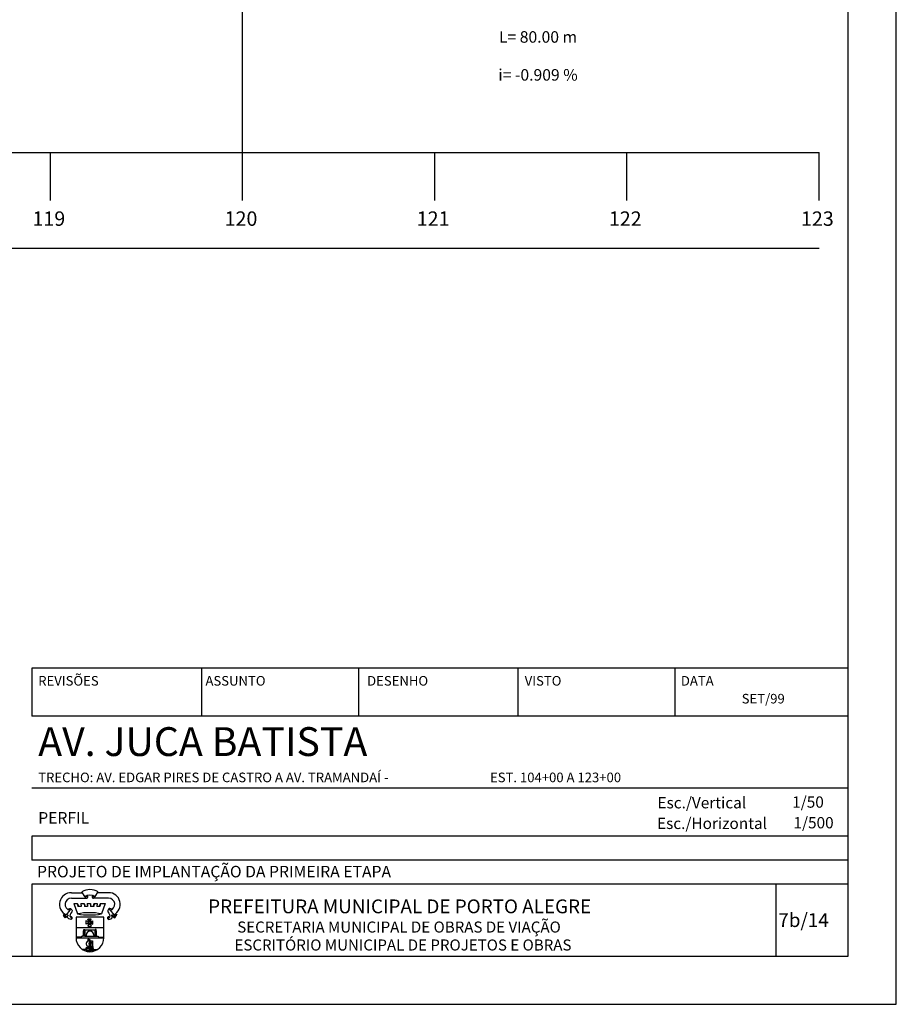
# Model space of a CAD drawing. Extents: x -28 to 392, y -59 to 238.
# Drawn here: x 300 to 392, y -59 to 44 of the extents above; entities that cross this region are included whole.
import ezdxf
from ezdxf.enums import TextEntityAlignment as Align

# ---------------------------------------------------------------- set-up
doc = ezdxf.new("R2010")
doc.units = 0
doc.layers.get('0').update_dxf_attribs({"linetype": 'CONTINUOUS'})
for name, color, linetype in [('EIXOEIXO1PEGCT', 7, 'CONTINUOUS'), ('EIXOEIXO1PGRID', 1, 'CONTINUOUS'), ('EIXOPEGCT', 7, 'CONTINUOUS'), ('NEWEIXOPEGCT', 7, 'CONTINUOUS'), ('NEWEIXOPVGRID', 7, 'CONTINUOUS'), ('PGRID', 1, 'CONTINUOUS'), ('PRAN-2', 2, 'CONTINUOUS'), ('TUTU', 2, 'CONTINUOUS')]:
    doc.layers.add(name, color=color, linetype=linetype)
doc.styles.add('4MM', font='simplex', dxfattribs={"height": 2})
doc.styles.add('C10O', font='complex', dxfattribs={"oblique": 20, "height": 6828489.568800078})
doc.styles.add('ROMANS', font='romans.shx', dxfattribs={"height": 1})

# ---------------------------------------------------------------- blocks, each defined once
blk = doc.blocks.new('A$C140B3996')
at = {"layer": 'NEWEIXOPVGRID'}
blk.add_line((0, 0), (5, 0), dxfattribs=at)
blk = doc.blocks.new('EST')
at = {"layer": 'TUTU', "rotation": 90}
blk.add_blockref('A$C140B3996', (0, -5), dxfattribs=at)
blk = doc.blocks.new('ALTERN_09')
at = {"color": 6}
for p, q in [((301.68, -23.82), (301.68, -28.82)), ((386.68, -23.82), (301.68, -23.82)), ((386.68, -28.82), (386.68, -23.82)), ((386.68, -28.82), (301.68, -28.82)), ((386.68, -36.32), (301.68, -36.32)), ((301.68, -41.32), (301.68, -43.82)), ((386.68, -41.32), (301.68, -41.32)), ((386.68, -43.82), (386.68, -41.32)), ((386.68, -43.82), (301.68, -43.82)), ((301.68, -46.32), (301.68, -53.82)), ((386.68, -46.32), (301.68, -46.32)), ((386.68, -53.82), (386.68, -46.32)), ((301.68, -53.82), (386.68, -53.82))]:
    blk.add_line(p, q, dxfattribs=at)
for p, q in [((319.35, -23.82), (319.35, -28.82)), ((335.71, -23.82), (335.71, -28.82)), ((352.28, -23.82), (352.28, -28.82)), ((368.64, -23.82), (368.64, -28.82)), ((307.2, -47.6), (306.9, -47.1)), ((308.29, -47.6), (308.59, -47.1)), ((305.81, -47.2), (306.96, -47.21)), ((305.81, -47.77), (307.38, -47.78)), ((309.67, -47.77), (308.1, -47.78)), ((309.67, -47.2), (308.52, -47.21)), ((305.65, -49.03), (305.26, -49.5)), ((306.08, -48.33), (306.41, -48.33)), ((306.08, -48.33), (306.44, -49.4)), ((306.41, -48.33), (306.5, -48.4)), ((306.41, -48.33), (306.5, -48.64)), ((306.5, -48.4), (306.56, -48.64)), ((306.84, -48.64), (306.5, -48.64)), ((306.78, -48.33), (307.13, -48.33)), ((306.78, -48.33), (306.84, -48.64)), ((307.13, -48.33), (307.19, -48.4)), ((307.13, -48.33), (307.17, -48.64)), ((307.48, -48.64), (307.17, -48.64)), ((307.19, -48.4), (307.22, -48.64)), ((307.46, -48.33), (307.82, -48.33)), ((307.46, -48.33), (307.48, -48.64)), ((307.82, -48.33), (307.81, -48.64)), ((308.14, -48.64), (307.81, -48.64)), ((308.12, -48.42), (308.1, -48.64)), ((308.17, -48.33), (308.12, -48.42)), ((308.17, -48.33), (308.14, -48.64)), ((308.17, -48.33), (308.51, -48.33)), ((308.51, -48.33), (308.46, -48.64)), ((308.78, -48.64), (308.46, -48.64)), ((308.76, -48.42), (308.7, -48.64)), ((308.85, -48.33), (308.76, -48.42)), ((308.85, -48.33), (308.78, -48.64)), ((308.85, -48.33), (309.32, -48.33)), ((309.32, -48.33), (308.96, -49.4)), ((309.84, -49.03), (310.22, -49.5)), ((307.51, -50.21), (307.33, -50.13)), ((307.33, -50.13), (307.33, -50.49)), ((307.51, -49.95), (307.87, -49.95)), ((307.58, -50.13), (307.51, -49.95)), ((307.87, -49.95), (307.51, -49.95)), ((307.51, -50.21), (307.58, -50.21)), ((307.58, -50.21), (307.58, -50.13)), ((307.73, -50.13), (307.66, -50.13)), ((307.66, -50.13), (307.73, -50.13)), ((307.66, -50.28), (307.66, -50.13)), ((307.73, -50.28), (307.73, -50.13)), ((307.73, -50.28), (307.73, -50.13)), ((307.8, -50.13), (307.87, -49.95)), ((307.8, -50.13), (307.8, -50.21)), ((307.8, -50.21), (307.87, -50.21)), ((307.87, -50.21), (308.05, -50.13)), ((308.05, -50.49), (308.05, -50.13)), ((306.3, -50.82), (309.18, -50.82)), ((307.51, -50.42), (307.33, -50.49)), ((307.51, -50.28), (307.51, -50.36)), ((307.51, -50.28), (307.51, -50.36)), ((307.51, -50.28), (307.66, -50.28)), ((307.51, -50.36), (307.66, -50.36)), ((307.58, -50.42), (307.51, -50.42)), ((307.58, -50.49), (307.51, -50.67)), ((307.51, -50.67), (307.87, -50.67)), ((307.58, -50.49), (307.58, -50.42)), ((307.66, -50.49), (307.66, -50.36)), ((307.66, -50.49), (307.73, -50.49)), ((307.66, -50.49), (307.73, -50.49)), ((307.73, -50.28), (307.87, -50.28)), ((307.73, -50.49), (307.73, -50.36)), ((307.73, -50.49), (307.73, -50.36)), ((307.73, -50.36), (307.87, -50.36)), ((307.87, -50.42), (307.8, -50.42)), ((307.8, -50.42), (307.8, -50.49)), ((307.8, -50.49), (307.87, -50.67)), ((307.87, -50.36), (307.87, -50.28)), ((307.87, -50.28), (307.87, -50.36)), ((307.87, -50.42), (308.05, -50.49)), ((306.84, -51.82), (306.3, -51.82)), ((306.3, -51.9), (309.18, -51.9)), ((306.84, -51.78), (306.84, -51.82)), ((306.89, -51.78), (306.84, -51.78)), ((307.06, -51.74), (306.89, -51.74)), ((307.06, -51.74), (306.89, -51.74)), ((306.89, -51.74), (306.89, -51.78)), ((307.35, -51.62), (307.35, -51.74)), ((307.54, -52.04), (307.54, -52.17)), ((307.79, -52.19), (307.6, -52.19)), ((307.69, -52.05), (307.69, -52.15)), ((308.15, -51.62), (308.15, -51.74)), ((308.44, -51.74), (308.61, -51.74)), ((308.44, -51.74), (308.61, -51.74)), ((308.61, -51.74), (308.61, -51.78)), ((308.61, -51.78), (308.66, -51.78)), ((308.66, -51.78), (308.66, -51.82)), ((308.66, -51.82), (309.18, -51.82)), ((307.38, -53.11), (306.96, -53.11)), ((307.39, -53.17), (307.27, -53.17)), ((307.27, -53.17), (308.3, -53.17)), ((307.47, -52.93), (307.32, -52.93)), ((307.32, -52.93), (307.39, -53.17)), ((308.03, -53.17), (307.39, -53.17)), ((307.4, -52.9), (307.4, -52.93)), ((307.4, -52.9), (308.05, -52.9)), ((307.91, -53.24), (307.42, -53.24)), ((307.47, -52.93), (307.49, -53)), ((307.67, -53.04), (307.49, -53)), ((307.79, -52.79), (307.5, -52.79)), ((307.97, -53.04), (307.67, -53.04)), ((308.11, -52.93), (307.97, -52.93)), ((307.97, -52.93), (307.97, -53)), ((307.97, -53), (307.97, -53.04)), ((308.03, -53.17), (308.11, -52.93)), ((308.05, -52.9), (308.05, -52.93)), ((308.06, -53.11), (308.5, -53.11))]:
    blk.add_line(p, q)
at = {"color": 6, "linetype": 'CONTINUOUS'}
blk.add_line((379.18, -53.82), (379.18, -46.32), dxfattribs=at)
blk.add_lwpolyline([(307.74, -53.34), (307.74, -53.34, 0.414214), (309.18, -51.9), (309.18, -49.74), (306.3, -49.74), (306.3, -51.9, 0.414214)], format="xyb", close=True)
for points in [[(307.11, -51.74), (307.06, -51.74), (307.06, -51.16), (307.11, -51.16)], [(307.22, -51.74), (307.11, -51.74), (307.11, -51.04), (307.22, -51.04)], [(307.22, -51.74), (308.28, -51.74), (308.28, -51.11), (307.22, -51.11)], [(308.28, -51.74), (308.39, -51.74), (308.39, -51.04), (308.28, -51.04)], [(308.39, -51.74), (308.44, -51.74), (308.44, -51.16), (308.39, -51.16)], [(307.69, -52.19), (307.7, -52.19), (307.7, -52.03), (307.69, -52.03)], [(307.83, -52.9), (307.84, -52.9), (307.84, -52.19), (307.83, -52.19)], [(307.52, -52.95), (307.54, -52.95), (307.54, -52.93), (307.52, -52.93)], [(307.58, -52.95), (307.61, -52.95), (307.61, -52.93), (307.58, -52.93)], [(307.65, -52.95), (307.68, -52.95), (307.68, -52.93), (307.65, -52.93)], [(307.73, -52.95), (307.76, -52.95), (307.76, -52.93), (307.73, -52.93)], [(307.81, -52.95), (307.84, -52.95), (307.84, -52.93), (307.81, -52.93)], [(307.88, -52.95), (307.91, -52.95), (307.91, -52.93), (307.88, -52.93)]]:
    blk.add_lwpolyline(points, close=True)
for points in [[(307.75, -52.22), (308, -52.22), (308, -52.86), (307.59, -52.86), (307.59, -52.79)], [(307.75, -52.19), (307.75, -52.1), (307.73, -52.1), (307.73, -52.19)], [(307.73, -52.25), (307.73, -52.73)], [(307.75, -52.75), (307.75, -52.23)], [(307.75, -52.47), (307.64, -52.49), (307.64, -52.48), (307.74, -52.46)], [(307.73, -52.79), (307.73, -52.9), (307.75, -52.9), (307.75, -52.79)], [(307.84, -52.84), (307.75, -52.86), (307.75, -52.85), (307.84, -52.84)], [(307.79, -52.45), (307.83, -52.44)], [(307.82, -52.45), (307.8, -52.46)], [(307.88, -52.44), (307.86, -52.45)], [(307.87, -52.43), (307.88, -52.43)], [(307.88, -52.83), (307.91, -52.82)], [(307.9, -52.83), (307.89, -52.83)], [(307.93, -52.42), (308.02, -52.4), (308.02, -52.41), (307.94, -52.43)], [(307.95, -52.82), (307.93, -52.82)], [(307.94, -52.81), (307.95, -52.81)], [(307.99, -52.8), (308.06, -52.79), (308.06, -52.79), (308, -52.81)]]:
    blk.add_lwpolyline(points)
for centre, radius, start, end in [((307.75, -48.47), 1.6, 58.58, 121.9362), ((305.79, -48.41), 1.21, 88.9582, 244.0994), ((305.79, -48.41), 0.638, 88.9582, 256.7699), ((307.75, -48.47), 1.03, 58.58, 122.3086), ((307.28, -47.57), 0.0903, 199.1061, 287.4747), ((307.42, -47.74), 0.146, 49.8109, 141.3067), ((307.38, -47.64), 0.137, 256.7063, 81.9273), ((308.1, -47.64), 0.137, 92.4222, 283.2937), ((308.06, -47.74), 0.146, 38.6933, 130.1891), ((308.2, -47.57), 0.0903, 252.5253, 340.8939), ((309.69, -48.41), 1.21, 295.9006, 91.0418), ((309.69, -48.41), 0.638, 283.2301, 91.0418), ((305.75, -49.01), 0.105, 58.2866, 193.1239), ((309.73, -49.01), 0.105, 346.8761, 121.7134), ((305.09, -49.29), 0.222, 288.1227, 303.8445), ((305.78, -49.83), 0.131, 296.3412, 123.8962), ((305.83, -49.89), 0.128, 55.8404, 129.7898), ((307.7, -55.89), 6.61, 79.0133, 100.9867), ((307.7, -42.91), 6.61, 259.0133, 280.9867), ((309.7, -49.83), 0.131, 56.1038, 243.6588), ((309.65, -49.89), 0.128, 50.2102, 124.1596), ((310.65, -49.26), 0.247, 236.1555, 251.8773), ((307.75, -51.62), 0.402, 0, 180), ((307.7, -52.51), 0.335, 107.8295, 234.2583), ((308, -52.49), 0.363, 125.476, 234.524)]:
    blk.add_arc(centre, radius, start, end)
at = {"extrusion": (0, 0, -1)}
blk.add_ellipse((305.12, -49.59), major_axis=(0.121, -0.116), ratio=0.534257, dxfattribs=at)
blk.add_ellipse((310.36, -49.59), major_axis=(-0.121, -0.116), ratio=0.534257)
for points, knots in [([(305.46, -48.96), (305.52, -48.89), (305.66, -48.76), (306.09, -49.17), (305.42, -49.51), (306.05, -50.06), (305.33, -49.9), (305.43, -49.63), (305.48, -49.5)], [0.150908, 0.150908, 0.150908, 0.150908, 0.480741, 0.928607, 1.778962, 2.290158, 2.836106, 3.3165, 3.3165, 3.3165, 3.3165]), ([(310.02, -48.96), (309.97, -48.89), (309.82, -48.76), (309.39, -49.17), (310.06, -49.51), (309.43, -50.06), (310.16, -49.9), (310.05, -49.63), (310.01, -49.5)], [0.150908, 0.150908, 0.150908, 0.150908, 0.480741, 0.928607, 1.778962, 2.290158, 2.836106, 3.3165, 3.3165, 3.3165, 3.3165]), ([(307.54, -52.17), (307.55, -52.16), (307.58, -52.14), (307.64, -52.19), (307.67, -52.17), (307.69, -52.15)], [0, 0, 0, 0, 0.0743553, 0.1862744, 0.2853031, 0.2853031, 0.2853031, 0.2853031])]:
    blk.add_open_spline(points, degree=3, knots=knots)
for points in [[(305.48, -49.5), (305.17, -49.8), (304.98, -49.56)], [(310.01, -49.5), (310.31, -49.8), (310.5, -49.56)], [(307.69, -52.05), (307.64, -52.06), (307.54, -52.04)], [(307.65, -52.48), (307.7, -52.43), (307.77, -52.48), (307.81, -52.46), (307.86, -52.42), (307.9, -52.45), (307.98, -52.4), (308.01, -52.4)], [(307.65, -52.48), (307.7, -52.47), (307.77, -52.44), (307.83, -52.46), (307.89, -52.42), (307.94, -52.43)], [(307.76, -52.85), (307.81, -52.81), (307.86, -52.85), (307.89, -52.84), (307.94, -52.8), (307.96, -52.83), (308.03, -52.78), (308.05, -52.79)], [(307.76, -52.85), (307.8, -52.84), (307.86, -52.82), (307.91, -52.84), (307.96, -52.8), (308, -52.81)]]:
    blk.add_spline(points, degree=3)
at = {"layer": 'EIXOEIXO1PGRID'}
blk.add_line((323.64, 29.9), (323.64, 157.6), dxfattribs=at)
at = {"layer": 'PGRID'}
blk.add_line((1.47, 29.9), (383.64, 29.9), dxfattribs=at)
at = {"layer": 'PGRID', "ltscale": 0.5}
blk.add_line((383.64, 19.9), (-13.36, 19.9), dxfattribs=at)
at = {"layer": 'PRAN-2', "linetype": 'CONTINUOUS'}
for points in [[(391.68, -58.82), (391.68, 238.18), (-28.32, 238.18), (-28.32, -58.82)], [(-15.82, 233.18), (-15.82, -53.82), (386.68, -53.82), (386.68, 233.18)]]:
    blk.add_lwpolyline(points, close=True, dxfattribs=at)
at = {"layer": 'TUTU'}
for p in [(303.64, 29.9), (323.64, 29.9), (343.64, 29.9), (363.64, 29.9), (383.64, 29.9)]:
    blk.add_blockref('EST', p, dxfattribs=at)
at = {"style": 'ROMANS'}
for s, height, p in [('REVISÕES', 1, (302.36, -25.63)), ('ASSUNTO', 1, (319.77, -25.63)), ('DESENHO', 1, (336.6, -25.63)), ('VISTO', 1, (353, -25.63)), ('DATA', 1, (369.26, -25.63)), ('SET/99', 1, (375.59, -27.49)), ('AV. JUCA BATISTA', 3, (302.36, -32.96)), ('TRECHO: AV. EDGAR PIRES DE CASTRO A AV. TRAMANDAÍ - ', 1, (302.36, -35.69)), ('EST. 104+00 A 123+00', 1, (349.39, -35.69)), ('PERFIL', 1.2, (302.36, -40)), ('PROJETO DE IMPLANTAÇÃO DA PRIMEIRA ETAPA', 1.2, (302.24, -45.6)), ('PREFEITURA MUNICIPAL DE PORTO ALEGRE', 1.44, (320.05, -49.34)), ('7b/14', 1.44, (379.4, -50.77)), ('SECRETARIA MUNICIPAL DE OBRAS DE VIAÇÃO', 1.152, (323.08, -51.35)), ('ESCRITÓRIO MUNICIPAL DE PROJETOS E OBRAS', 1.152, (322.79, -53.22))]:
    blk.add_text(s, height=height, dxfattribs=at).set_placement(p)
at = {"style": 'C10O', "oblique": 20}
blk.add_attdef('30.00', text='', height=1.5, dxfattribs=at).set_placement((-3.11, 76.24), align=Align.CENTER)
at = {"layer": 'EIXOEIXO1PEGCT'}
for s, p in [('119', (303.47, 22.26)), ('120', (323.47, 22.26)), ('121', (343.47, 22.26)), ('122', (363.47, 22.26)), ('123', (383.47, 22.26))]:
    blk.add_text(s, height=1.5, dxfattribs=at).set_placement(p, align=Align.CENTER)
at = {"layer": 'EIXOPEGCT', "style": 'ROMANS'}
for s, height, p in [('Esc./Vertical', 1.1739, (371.44, -37.98)), ('1/50', 1.174, (382.49, -37.91)), ('Esc./Horizontal', 1.1739, (372.5, -40.13)), ('1/500', 1.174, (383.07, -40.06))]:
    blk.add_text(s, height=height, dxfattribs=at).set_placement(p, align=Align.MIDDLE)
at = {"layer": 'NEWEIXOPEGCT', "style": '4MM'}
for s, p in [('L= 80.00 m', (354.39, 41.33)), ('i= -0.909 %', (354.39, 37.38))]:
    blk.add_text(s, height=1.2, dxfattribs=at).set_placement(p, align=Align.CENTER)

msp = doc.modelspace()

# ---------------------------------------------------------------- block references
msp.add_blockref('ALTERN_09', (0, 0))

doc.saveas('drawing.dxf')
